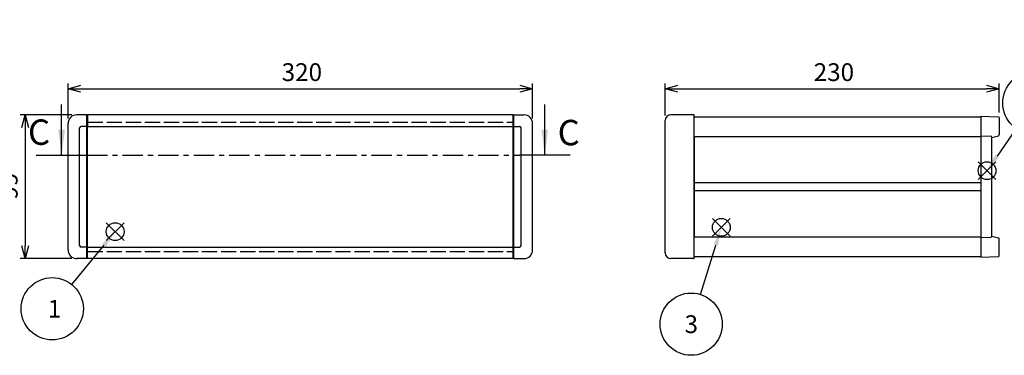
# Model space of a CAD drawing. Extents: x -54 to 1566, y -483 to 989.
# Drawn here: x 344 to 1022, y 293 to 524 of the extents above; entities that cross this region are included whole.
import ezdxf

# ---------------------------------------------------------------- set-up
doc = ezdxf.new("R2010")
doc.units = 0
doc.header["$LTSCALE"] = 3.5
for name, pattern in [('AM_ISO02W050X2', [3.75, 3, -0.75]), ('AM_ISO08W050', [18, 12, -1.5, 3, -1.5]), ('CENTER', [7, 4, -1, 1, -1])]:
    doc.linetypes.add(name, pattern=pattern)
doc.layers.get('0').update_dxf_attribs({"linetype": 'CONTINUOUS'})
doc.layers.get('DEFPOINTS').update_dxf_attribs({"linetype": 'CONTINUOUS'})
for name, color, linetype in [('AM_10', 7, 'AM_ISO08W050'), ('AM_12', 7, 'CONTINUOUS'), ('AM_5', 3, 'CONTINUOUS'), ('上ｶﾊ__', 6, 'CONTINUOUS'), ('下ｶﾊ__', 1, 'CONTINUOUS'), ('ｺ_ﾅ_ﾌ_ﾛｯｸ', 8, 'CONTINUOUS'), ('ｻｲﾄ_ﾌﾚ_ﾑ', 5, 'CONTINUOUS'), ('ﾌﾛﾝﾄﾊ_ﾈﾙ0', 7, 'AM_ISO02W050X2'), ('ﾌﾛﾝﾄﾌﾚ_ﾑ', 3, 'CONTINUOUS'), ('ﾘﾔﾌｨ_ﾄ', 9, 'CONTINUOUS'), ('ﾘﾔﾌﾚ_ﾑ', 4, 'CONTINUOUS')]:
    doc.layers.add(name, color=color, linetype=linetype)
doc.styles.add('ACISOTS', font='isocp.shx', dxfattribs={"height": 1, "bigfont": 'extfont.shx'})
doc.styles.get("Standard").update_dxf_attribs({"font": 'ISOCP.SHX', "bigfont": 'bigfont.shx'})
doc.dimstyles.get("Standard").update_dxf_attribs({"dimtxt": 2.5, "dimasz": 2.5, "dimexe": 1.25, "dimexo": 0.625, "dimtad": 1, "dimcen": 2.5, "dimazin": 3, "dimtfac": 1, "dimtmove": 0, "dimatfit": 3})

# ---------------------------------------------------------------- blocks, each defined once
blk = doc.blocks.new('*S19')
at = {"layer": 'AM_12', "color": 4}
for p, q in [((1016.55, 413.61, -374.38), (1004.3, 425.86, -374.38)), ((1016.55, 425.86, -374.38), (1004.3, 413.61, -374.38))]:
    blk.add_line(p, q, dxfattribs=at)
blk.add_circle((1010.42, 419.74, -374.38), 6.12, dxfattribs=at)
blk = doc.blocks.new('*S21')
at = {"layer": 'AM_12', "color": 4}
for p, q in [((833.49, 374.59, -374.38), (821.24, 386.84, -374.38)), ((833.49, 386.84, -374.38), (821.24, 374.59, -374.38))]:
    blk.add_line(p, q, dxfattribs=at)
blk.add_circle((827.37, 380.71, -374.38), 6.12, dxfattribs=at)
blk = doc.blocks.new('*S25')
at = {"layer": 'AM_12', "color": 4}
for p, q in [((403.76, 371.58, -374.38), (416.01, 383.83, -374.38)), ((403.76, 383.83, -374.38), (416.01, 371.58, -374.38))]:
    blk.add_line(p, q, dxfattribs=at)
blk.add_circle((409.89, 377.7, -374.38), 6.12, dxfattribs=at)
blk = doc.blocks.new('*U101')
at = {"layer": 'AM_5', "color": 7, "style": 'ACISOTS'}
blk.add_text('3', height=12.25, dxfattribs=at).set_placement((802.07, 307.91, -374.38))
blk = doc.blocks.new('*S27')
at = {"layer": 'AM_5'}
blk.add_line((813, 334.5, -374.38), (823.58, 368.41, -374.38), dxfattribs=at)
at = {"layer": 'AM_5', "color": 3}
blk.add_circle((806.61, 314.04, -374.38), 21.44, dxfattribs=at)
at = {"layer": 'AM_5'}
blk.add_trace([(825.12, 367.93, -374.38), (822.04, 368.89, -374.38), (827.23, 380.11, -374.38)], dxfattribs=at)
at = {"layer": 'ﾘﾔﾌﾚ_ﾑ'}
blk.add_blockref('*U101', (0, 0), dxfattribs=at)
blk = doc.blocks.new('*U103')
at = {"layer": 'AM_5', "color": 7, "style": 'ACISOTS'}
blk.add_text('1', height=12.25, dxfattribs=at).set_placement((363.48, 318.51, -374.38))
blk = doc.blocks.new('*S29')
at = {"layer": 'AM_5'}
blk.add_line((380.1, 341.24, -374.38), (402.28, 368.43, -374.38), dxfattribs=at)
at = {"layer": 'AM_5', "color": 3}
blk.add_circle((366.54, 324.64, -374.38), 21.44, dxfattribs=at)
at = {"layer": 'AM_5'}
blk.add_trace([(403.53, 367.41, -374.38), (401.03, 369.45, -374.38), (410.03, 377.92, -374.38)], dxfattribs=at)
at = {"layer": 'ﾘﾔﾌﾚ_ﾑ'}
blk.add_blockref('*U103', (0, 0), dxfattribs=at)
blk = doc.blocks.new('_OPEN30')
at = {"color": 0, "linetype": 'BYBLOCK'}
for p, q in [((-1, 0.268), (0, 0)), ((0, 0), (-1, -0.268)), ((0, 0), (-1, 0))]:
    blk.add_line(p, q, dxfattribs=at)
blk = doc.blocks.new('*U96')
at = {"layer": 'AM_5', "color": 2}
blk.add_text('99', height=12.25, rotation=90, dxfattribs=at).set_placement((342.67, 399.85))
blk = doc.blocks.new('*D6')
at = {"layer": 'AM_5'}
for p, q in [((379.94, 458.16), (344.42, 458.16)), ((347.92, 449.41), (347.92, 367.91)), ((379.94, 359.16), (344.42, 359.16))]:
    blk.add_line(p, q, dxfattribs=at)
at = {"layer": 'DEFPOINTS', "color": 0}
for p in [(383.44, 458.16), (347.92, 359.16), (383.44, 359.16)]:
    blk.add_point(p, dxfattribs=at)
at = {"layer": 'AM_5', "xscale": 8.75, "yscale": 8.75, "zscale": 8.75}
for p, rotation in [((347.92, 458.16), 90), ((347.92, 359.16), 270)]:
    blk.add_blockref('_OPEN30', p, dxfattribs=dict(at, rotation=rotation))
at = {"layer": 'ﾘﾔﾌﾚ_ﾑ'}
blk.add_blockref('*U96', (0, 0), dxfattribs=at)
blk = doc.blocks.new('*U95')
at = {"layer": 'AM_5', "color": 2}
blk.add_text('320', height=12.25, dxfattribs=at).set_placement((524.57, 481.41))
blk = doc.blocks.new('*D7')
at = {"layer": 'AM_5'}
for p, q in [((377.44, 455.66), (377.44, 479.66)), ((386.19, 476.16), (688.69, 476.16)), ((697.44, 455.66), (697.44, 479.66))]:
    blk.add_line(p, q, dxfattribs=at)
at = {"layer": 'DEFPOINTS', "color": 0}
for p in [(697.44, 476.16), (377.44, 452.16), (697.44, 452.16)]:
    blk.add_point(p, dxfattribs=at)
at = {"layer": 'AM_5', "xscale": 8.75, "yscale": 8.75, "zscale": 8.75, "rotation": 180}
blk.add_blockref('_OPEN30', (377.44, 476.16), dxfattribs=at)
at = {"layer": 'AM_5', "xscale": 8.75, "yscale": 8.75, "zscale": 8.75}
blk.add_blockref('_OPEN30', (697.44, 476.16), dxfattribs=at)
at = {"layer": 'ﾘﾔﾌﾚ_ﾑ'}
blk.add_blockref('*U95', (0, 0), dxfattribs=at)
blk = doc.blocks.new('*U111')
at = {"layer": 'AM_5', "color": 7, "style": 'ACISOTS'}
blk.add_text('9', height=12.25, dxfattribs=at).set_placement((1038.17, 460.19, -374.38))
blk = doc.blocks.new('*S40')
at = {"layer": 'AM_5'}
blk.add_line((1030.46, 448.69, -374.38), (1017.4, 429.81, -374.38), dxfattribs=at)
at = {"layer": 'AM_5', "color": 3}
blk.add_circle((1042.66, 466.32, -374.38), 21.44, dxfattribs=at)
at = {"layer": 'AM_5'}
blk.add_trace([(1016.07, 430.73, -374.38), (1018.72, 428.89, -374.38), (1010.42, 419.74, -374.38)], dxfattribs=at)
at = {"layer": 'ﾘﾔﾌﾚ_ﾑ'}
blk.add_blockref('*U111', (0, 0), dxfattribs=at)
blk = doc.blocks.new('*U190')
at = {"layer": 'AM_10', "color": 8, "style": 'ACISOTS'}
blk.add_text('C', height=17.5, dxfattribs=at).set_placement((349.82, 437.48))
blk = doc.blocks.new('*U191')
at = {"layer": 'AM_10', "color": 8, "style": 'ACISOTS'}
blk.add_text('C', height=17.5, dxfattribs=at).set_placement((714.65, 437.18))
blk = doc.blocks.new('*U192')
at = {"layer": 'AM_10', "color": 8, "style": 'ACISOTS'}
blk.add_text('C-C 断面図', height=17.5, dxfattribs=at).set_placement((116.09, 630.93, -374.38))
blk = doc.blocks.new('*S46')
at = {"layer": 'AM_10', "color": 8}
for p, q in [((373, 430.37), (373, 465.37)), ((705.77, 430.37), (705.77, 465.37)), ((355.5, 430.37), (390.5, 430.37)), ((723.27, 430.37), (688.27, 430.37))]:
    blk.add_line(p, q, dxfattribs=at)
at = {"layer": 'AM_10', "color": 8, "linetype": 'CENTER'}
blk.add_line((390.5, 430.37), (688.27, 430.37), dxfattribs=at)
at = {"layer": 'AM_10', "color": 8}
blk.add_trace([(370.69, 447.87), (375.3, 447.87), (373, 430.37)], dxfattribs=at)
at = {"layer": 'AM_10', "color": 8, "extrusion": (0, 0, -1)}
blk.add_trace([(-708.07, 447.87), (-703.46, 447.87), (-705.77, 430.37)], dxfattribs=at)
at = {"layer": 'ﾘﾔﾌﾚ_ﾑ'}
for name in ['*U192', '*U190', '*U191']:
    blk.add_blockref(name, (0, 0), dxfattribs=at)
blk = doc.blocks.new('*U193')
at = {"layer": 'AM_10', "color": 8, "style": 'ACISOTS'}
blk.add_text('C', height=17.5, dxfattribs=at).set_placement((349.82, 437.48))
blk = doc.blocks.new('*U194')
at = {"layer": 'AM_10', "color": 8, "style": 'ACISOTS'}
blk.add_text('C', height=17.5, dxfattribs=at).set_placement((714.65, 437.18))
blk = doc.blocks.new('*U195')
at = {"layer": 'AM_10', "color": 8, "style": 'ACISOTS'}
blk.add_text('C-C 断面図', height=17.5, dxfattribs=at).set_placement((116.09, 630.93, -374.38))
blk = doc.blocks.new('*S47')
at = {"layer": 'AM_10', "color": 8}
for p, q in [((373, 430.37), (373, 465.37)), ((705.77, 430.37), (705.77, 465.37)), ((355.5, 430.37), (390.5, 430.37)), ((723.27, 430.37), (688.27, 430.37))]:
    blk.add_line(p, q, dxfattribs=at)
at = {"layer": 'AM_10', "color": 8, "linetype": 'CENTER'}
blk.add_line((390.5, 430.37), (688.27, 430.37), dxfattribs=at)
at = {"layer": 'AM_10', "color": 8}
blk.add_trace([(370.69, 447.87), (375.3, 447.87), (373, 430.37)], dxfattribs=at)
at = {"layer": 'AM_10', "color": 8, "extrusion": (0, 0, -1)}
blk.add_trace([(-708.07, 447.87), (-703.46, 447.87), (-705.77, 430.37)], dxfattribs=at)
at = {"layer": 'ﾘﾔﾌﾚ_ﾑ'}
for name in ['*U195', '*U193', '*U194']:
    blk.add_blockref(name, (0, 0), dxfattribs=at)
blk = doc.blocks.new('*U94')
at = {"layer": 'AM_5', "color": 2}
blk.add_text('230', height=12.25, dxfattribs=at).set_placement((891, 481.41))
blk = doc.blocks.new('*D16')
at = {"layer": 'AM_5'}
for p, q in [((788.71, 457.66), (788.71, 479.66)), ((797.46, 476.16), (1009.96, 476.16)), ((1018.71, 459.74), (1018.71, 479.66))]:
    blk.add_line(p, q, dxfattribs=at)
at = {"layer": 'DEFPOINTS', "color": 0}
for p in [(1018.71, 476.16), (1018.71, 456.24), (788.71, 454.16)]:
    blk.add_point(p, dxfattribs=at)
at = {"layer": 'AM_5', "xscale": 8.75, "yscale": 8.75, "zscale": 8.75, "rotation": 180}
blk.add_blockref('_OPEN30', (788.71, 476.16), dxfattribs=at)
at = {"layer": 'AM_5', "xscale": 8.75, "yscale": 8.75, "zscale": 8.75}
blk.add_blockref('_OPEN30', (1018.71, 476.16), dxfattribs=at)
at = {"layer": 'ﾘﾔﾌﾚ_ﾑ'}
blk.add_blockref('*U94', (0, 0), dxfattribs=at)

msp = doc.modelspace()

# ---------------------------------------------------------------- linework, layer by layer
at = {"layer": '上ｶﾊ__'}
for p, q in [((808.711, 456.781, -374.381), (1006.211, 456.781, -374.381)), ((1006.211, 456.781, -374.381), (1006.211, 443.156, -374.381))]:
    msp.add_line(p, q, dxfattribs=at)
at = {"layer": '下ｶﾊ__'}
for p in [(1006.211, 374.156, -374.381), (808.711, 360.531, -374.381)]:
    msp.add_line(p, (1006.211, 360.531, -374.381), dxfattribs=at)
at = {"layer": 'ｺ_ﾅ_ﾌ_ﾛｯｸ'}
for p, q in [((390.436, 458.156, -374.381), (383.436, 458.156, -374.381)), ((390.436, 359.156, -374.381), (390.436, 458.156, -374.381)), ((390.436, 457.856, -374.381), (390.936, 457.856, -374.381)), ((390.936, 359.456, -374.381), (390.936, 457.856, -374.381)), ((684.436, 457.856, -374.381), (683.936, 457.856, -374.381)), ((683.936, 359.456, -374.381), (683.936, 457.856, -374.381)), ((684.436, 458.156, -374.381), (691.436, 458.156, -374.381)), ((684.436, 359.156, -374.381), (684.436, 458.156, -374.381)), ((808.411, 458.156, -374.381), (792.711, 458.156, -374.381)), ((808.461, 458.156, -374.381), (792.711, 458.156, -374.381)), ((808.711, 359.456, -374.381), (808.711, 457.856, -374.381)), ((377.436, 365.156, -374.381), (377.436, 452.156, -374.381)), ((385.436, 368.156, -374.381), (385.436, 449.156, -374.381)), ((390.436, 450.156, -374.381), (386.436, 450.156, -374.381)), ((390.436, 450.456, -374.381), (390.936, 450.456, -374.381)), ((684.436, 450.456, -374.381), (683.936, 450.456, -374.381)), ((684.436, 450.156, -374.381), (688.436, 450.156, -374.381)), ((689.436, 368.156, -374.381), (689.436, 449.156, -374.381)), ((697.436, 365.156, -374.381), (697.436, 452.156, -374.381)), ((788.711, 363.156, -374.381), (788.711, 454.156, -374.381)), ((390.436, 367.156, -374.381), (386.436, 367.156, -374.381)), ((390.436, 366.856, -374.381), (390.936, 366.856, -374.381)), ((684.436, 366.856, -374.381), (683.936, 366.856, -374.381)), ((684.436, 367.156, -374.381), (688.436, 367.156, -374.381)), ((390.436, 359.456, -374.381), (390.936, 359.456, -374.381)), ((684.436, 359.456, -374.381), (683.936, 359.456, -374.381)), ((390.436, 359.156, -374.381), (383.436, 359.156, -374.381)), ((684.436, 359.156, -374.381), (691.436, 359.156, -374.381)), ((808.461, 359.156, -374.381), (792.711, 359.156, -374.381)), ((808.411, 359.156, -374.381), (792.711, 359.156, -374.381))]:
    msp.add_line(p, q, dxfattribs=at)
for centre, radius, start, end in [((383.436, 452.156, -374.381), 6, 90, 180), ((691.436, 452.156, -374.381), 6, 0, 90), ((792.711, 454.156, -374.381), 4, 90, 180), ((792.711, 454.156, -374.381), 4, 90, 180), ((808.411, 457.856, -374.381), 0.3, 0, 90), ((386.436, 449.156, -374.381), 1, 90, 180), ((688.436, 449.156, -374.381), 1, 0, 90), ((386.436, 368.156, -374.381), 1, 180, 270), ((688.436, 368.156, -374.381), 1, 270, 0), ((383.436, 365.156, -374.381), 6, 180, 270), ((691.436, 365.156, -374.381), 6, 270, 0), ((792.711, 363.156, -374.381), 4, 180, 270), ((792.711, 363.156, -374.381), 4, 180, 270), ((808.411, 359.456, -374.381), 0.3, 270, 0)]:
    msp.add_arc(centre, radius, start, end, dxfattribs=at)
at = {"layer": 'ｻｲﾄ_ﾌﾚ_ﾑ'}
for p, q in [((808.711, 443.156, -374.381), (1006.211, 443.156, -374.381)), ((808.711, 443.156, -374.381), (808.711, 374.156, -374.381)), ((1006.211, 443.156, -374.381), (1006.211, 374.156, -374.381)), ((1006.211, 411.406, -374.381), (808.711, 411.406, -374.381)), ((1006.211, 405.906, -374.381), (808.711, 405.906, -374.381)), ((808.711, 374.156, -374.381), (1006.211, 374.156, -374.381))]:
    msp.add_line(p, q, dxfattribs=at)
at = {"layer": 'ﾌﾛﾝﾄﾊ_ﾈﾙ0'}
for p, q in [((390.936, 364.156, -374.381), (390.936, 453.156, -374.381)), ((390.936, 453.156, -374.381), (683.936, 453.156, -374.381)), ((683.936, 364.156, -374.381), (683.936, 453.156, -374.381)), ((390.936, 364.156, -374.381), (683.936, 364.156, -374.381))]:
    msp.add_line(p, q, dxfattribs=at)
at = {"layer": 'ﾌﾛﾝﾄﾌﾚ_ﾑ'}
for p, q in [((390.936, 458.156, -374.381), (390.936, 450.156, -374.381)), ((683.936, 458.156, -374.381), (390.936, 458.156, -374.381)), ((683.936, 458.156, -374.381), (683.936, 450.156, -374.381)), ((390.936, 450.156, -374.381), (683.936, 450.156, -374.381)), ((390.936, 359.156, -374.381), (390.936, 367.156, -374.381)), ((390.936, 367.156, -374.381), (683.936, 367.156, -374.381)), ((683.936, 359.156, -374.381), (683.936, 367.156, -374.381)), ((683.936, 359.156, -374.381), (390.936, 359.156, -374.381))]:
    msp.add_line(p, q, dxfattribs=at)
at = {"layer": 'ﾘﾔﾌｨ_ﾄ'}
for p, q in [((1006.211, 457.156, -374.381), (1006.211, 360.156, -374.381)), ((1006.211, 457.156, -374.381), (1018.229, 456.737, -374.381)), ((1018.711, 456.237, -374.381), (1018.711, 444.277, -374.381)), ((1006.211, 443.656, -374.381), (1012.911, 443.456, -374.381)), ((1013.711, 442.656, -374.381), (1018.324, 443.79, -374.381)), ((1013.711, 374.656, -374.381), (1013.711, 442.656, -374.381)), ((1006.211, 373.656, -374.381), (1012.911, 373.856, -374.381)), ((1013.711, 374.656, -374.381), (1018.324, 373.522, -374.381)), ((1018.711, 361.076, -374.381), (1018.711, 373.035, -374.381)), ((1006.211, 360.156, -374.381), (1018.229, 360.576, -374.381))]:
    msp.add_line(p, q, dxfattribs=at)
for centre, radius, start, end in [((1018.211, 456.237, -374.381), 0.5, 0, 88), ((1012.911, 442.656, -374.381), 0.8, 0, 90), ((1018.211, 444.277, -374.381), 0.5, 283.037113, 0), ((1012.911, 374.656, -374.381), 0.8, 270, 0), ((1018.211, 373.035, -374.381), 0.5, 0, 76.962887), ((1018.211, 361.076, -374.381), 0.5, 272, 0)]:
    msp.add_arc(centre, radius, start, end, dxfattribs=at)

# ---------------------------------------------------------------- block references
at = {"layer": 'AM_10', "color": 8}
for name in ['*S46', '*S47']:
    msp.add_blockref(name, (0, 0), dxfattribs=at)
at = {"layer": 'AM_12'}
for name in ['*S19', '*S21', '*S25']:
    msp.add_blockref(name, (0, 0), dxfattribs=at)
at = {"layer": 'AM_5'}
for name in ['*S40', '*S27', '*S29']:
    msp.add_blockref(name, (0, 0), dxfattribs=at)

# ---------------------------------------------------------------- dimensions: what is measured, and where the dimension line sits
for base, p1, p2, picture, middle in [((697.436, 476.156, -374.381), (377.436, 452.156, -374.381), (697.436, 452.156, -374.381), '*D7', (537.436, 487.532, -374.381)), ((1018.711, 476.156, -374.381), (788.711, 454.156, -374.381), (1018.711, 456.237, -374.381), '*D16', (903.711, 487.532, -374.381))]:
    dim = msp.add_linear_dim(base=base, p1=p1, p2=p2, dimstyle='Standard', override={"dimscale": 3.5}, dxfattribs=at)
    dim.commit()
    dim.dimension.update_dxf_attribs({"geometry": picture, "text_midpoint": middle})
dim = msp.add_linear_dim(base=(347.921, 359.156, -374.381), p1=(383.436, 458.156, -374.381), p2=(383.436, 359.156, -374.381), angle=90, dimstyle='Standard', override={"dimscale": 3.5}, dxfattribs=at)
dim.commit()
dim.dimension.update_dxf_attribs({"geometry": '*D6', "text_midpoint": (336.546, 408.656, -374.381)})

doc.saveas('drawing.dxf')
